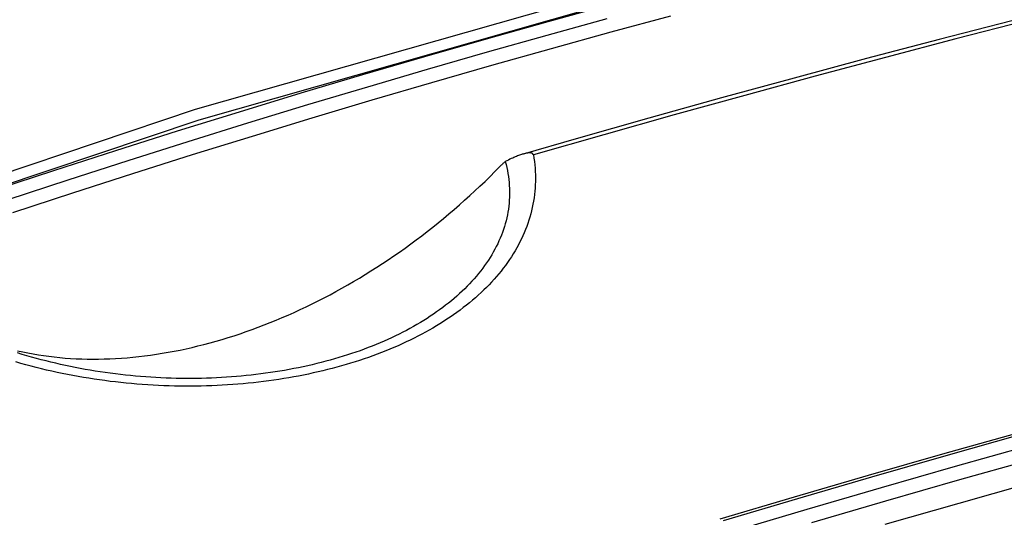
# Model space of a CAD drawing. Units: millimetres. Extents: x 0 to 594, y 0 to 420.
# Drawn here: x 454 to 459, y 185 to 188 of the extents above; entities that cross this region are included whole.
import ezdxf

# ---------------------------------------------------------------- set-up
doc = ezdxf.new("R2010")
doc.units = ezdxf.units.MM
doc.header["$LTSCALE"] = 32.67
doc.layers.get('0').update_dxf_attribs({"linetype": 'CONTINUOUS'})

msp = doc.modelspace()

# ---------------------------------------------------------------- linework, layer by layer
at = {"color": 7, "linetype": 'CONTINUOUS'}
for p, q in [((455.187, 187.1211), (457.8944, 187.8926)), ((455.2053, 187.0677), (457.9108, 187.8387)), ((457.2796, 187.6497), (456.9679, 187.5639)), ((456.9652, 187.4962), (457.2675, 187.5797)), ((457.2886, 187.5124), (457.5904, 187.5941)), ((456.9679, 187.5639), (456.656, 187.4763)), ((459.3127, 187.5684), (458.9462, 187.4739)), ((459.3851, 187.5679), (459.0299, 187.4766)), ((456.6629, 187.411), (456.9652, 187.4962)), ((456.9867, 187.4291), (457.2886, 187.5124)), ((456.656, 187.4763), (456.344, 187.3868)), ((458.9462, 187.4739), (458.5794, 187.3774)), ((459.0299, 187.4766), (458.6745, 187.3834)), ((456.344, 187.3868), (456.0319, 187.2954)), ((456.3604, 187.324), (456.6629, 187.411)), ((456.6846, 187.3439), (456.9867, 187.4291)), ((458.6745, 187.3834), (458.319, 187.2884)), ((456.3824, 187.257), (456.6846, 187.3439)), ((458.5794, 187.3774), (458.2124, 187.279)), ((456.0319, 187.2954), (455.7196, 187.2021)), ((456.0577, 187.2352), (456.3604, 187.324)), ((458.319, 187.2884), (457.9632, 187.1916)), ((455.755, 187.1447), (456.0577, 187.2352)), ((456.08, 187.1683), (456.3824, 187.257)), ((458.2124, 187.279), (457.8453, 187.1786)), ((455.7196, 187.2021), (455.4072, 187.107)), ((457.9632, 187.1916), (457.6073, 187.0929)), ((455.4521, 187.0524), (455.755, 187.1447)), ((455.7775, 187.0778), (456.08, 187.1683)), ((457.8453, 187.1786), (457.4779, 187.0763)), ((452.4729, 186.2091), (455.187, 187.1211)), ((455.4072, 187.107), (455.0947, 187.01)), ((457.6073, 187.0929), (457.2512, 186.9924)), ((452.4931, 186.1563), (455.2053, 187.0677)), ((455.1492, 186.9583), (455.4521, 187.0524)), ((455.4749, 186.9856), (455.7775, 187.0778)), ((457.4779, 187.0763), (457.1105, 186.972)), ((455.0947, 187.01), (454.7822, 186.9111)), ((455.1723, 186.8917), (455.4749, 186.9856)), ((457.2512, 186.9924), (456.895, 186.8901)), ((454.8462, 186.8625), (455.1492, 186.9583)), ((457.1105, 186.972), (456.8427, 186.8948)), ((454.7822, 186.9111), (454.4695, 186.8104)), ((454.8695, 186.7959), (455.1723, 186.8917)), ((456.809, 186.8829), (456.8031, 186.8804)), ((456.8146, 186.8851), (456.809, 186.8829)), ((456.82, 186.8872), (456.8146, 186.8851)), ((456.825, 186.889), (456.82, 186.8872)), ((456.8298, 186.8907), (456.825, 186.889)), ((456.8343, 186.8922), (456.8298, 186.8907)), ((456.8385, 186.8935), (456.8343, 186.8922)), ((456.8427, 186.8948), (456.8385, 186.8935)), ((456.8461, 186.8958), (456.8427, 186.8948)), ((456.8495, 186.8967), (456.8461, 186.8958)), ((456.8527, 186.8975), (456.8495, 186.8967)), ((456.8557, 186.8981), (456.8527, 186.8975)), ((456.8585, 186.8987), (456.8557, 186.8981)), ((456.8611, 186.8992), (456.8585, 186.8987)), ((456.8635, 186.8996), (456.8611, 186.8992)), ((456.8658, 186.8999), (456.8635, 186.8996)), ((456.8679, 186.9002), (456.8658, 186.8999)), ((456.8699, 186.9004), (456.8679, 186.9002)), ((456.8718, 186.9005), (456.8699, 186.9004)), ((456.8735, 186.9006), (456.8718, 186.9005)), ((456.8751, 186.9006), (456.8735, 186.9006)), ((456.8766, 186.9006), (456.8751, 186.9006)), ((456.8781, 186.9006), (456.8766, 186.9006)), ((456.8794, 186.9005), (456.8781, 186.9006)), ((456.8807, 186.9004), (456.8794, 186.9005)), ((456.8818, 186.9002), (456.8807, 186.9004)), ((456.883, 186.9), (456.8818, 186.9002)), ((456.884, 186.8998), (456.883, 186.9)), ((456.885, 186.8996), (456.884, 186.8998)), ((456.8859, 186.8993), (456.885, 186.8996)), ((456.8868, 186.899), (456.8859, 186.8993)), ((456.8876, 186.8987), (456.8868, 186.899)), ((456.8884, 186.8984), (456.8876, 186.8987)), ((456.8891, 186.898), (456.8884, 186.8984)), ((456.8898, 186.8976), (456.8891, 186.898)), ((456.8904, 186.8972), (456.8898, 186.8976)), ((456.891, 186.8968), (456.8904, 186.8972)), ((456.8916, 186.8963), (456.891, 186.8968)), ((456.8921, 186.8958), (456.8916, 186.8963)), ((456.8926, 186.8953), (456.8921, 186.8958)), ((456.893, 186.8948), (456.8926, 186.8953)), ((456.8934, 186.8942), (456.893, 186.8948)), ((456.8938, 186.8936), (456.8934, 186.8942)), ((456.8941, 186.893), (456.8938, 186.8936)), ((456.8944, 186.8923), (456.8941, 186.893)), ((456.8946, 186.8916), (456.8944, 186.8923)), ((456.8949, 186.8909), (456.8946, 186.8916)), ((456.895, 186.8901), (456.8949, 186.8909)), ((456.895, 186.8901), (456.8977, 186.8732)), ((454.5431, 186.765), (454.8462, 186.8625)), ((456.7287, 186.8347), (456.7007, 186.8063)), ((456.7319, 186.8379), (456.7287, 186.8347)), ((456.735, 186.8409), (456.7319, 186.8379)), ((456.7381, 186.8438), (456.735, 186.8409)), ((456.7411, 186.8466), (456.7381, 186.8438)), ((456.7441, 186.8493), (456.7411, 186.8466)), ((456.747, 186.8518), (456.7441, 186.8493)), ((456.7499, 186.8542), (456.747, 186.8518)), ((456.7527, 186.8565), (456.7499, 186.8542)), ((456.7608, 186.8607), (456.7527, 186.8565)), ((456.7527, 186.8565), (456.7566, 186.8416)), ((456.7566, 186.8416), (456.7602, 186.8266)), ((456.7686, 186.8646), (456.7608, 186.8607)), ((456.7762, 186.8682), (456.7686, 186.8646)), ((456.7834, 186.8716), (456.7762, 186.8682)), ((456.7903, 186.8748), (456.7834, 186.8716)), ((456.7968, 186.8777), (456.7903, 186.8748)), ((456.8031, 186.8804), (456.7968, 186.8777)), ((456.8977, 186.8732), (456.9, 186.8564)), ((456.9, 186.8564), (456.9019, 186.8396)), ((456.9019, 186.8396), (456.9034, 186.8228)), ((454.4695, 186.8104), (454.1568, 186.7078)), ((454.5667, 186.6985), (454.8695, 186.7959)), ((456.6758, 186.7815), (456.7007, 186.8063)), ((456.7602, 186.8266), (456.7634, 186.8116)), ((456.7634, 186.8116), (456.7662, 186.7966)), ((456.7662, 186.7966), (456.7686, 186.7816)), ((456.9034, 186.8228), (456.9044, 186.8061)), ((456.9044, 186.8061), (456.9051, 186.7893)), ((456.9051, 186.7893), (456.9053, 186.7726)), ((454.24, 186.6657), (454.5431, 186.765)), ((456.6251, 186.7325), (456.6505, 186.7568)), ((456.6505, 186.7568), (456.6758, 186.7815)), ((456.7686, 186.7816), (456.7705, 186.7665)), ((456.7705, 186.7665), (456.7721, 186.7515)), ((456.7721, 186.7515), (456.7733, 186.7364)), ((456.7733, 186.7364), (456.7741, 186.7214)), ((456.9046, 186.7393), (456.9037, 186.7228)), ((456.9052, 186.756), (456.9046, 186.7393)), ((456.9053, 186.7726), (456.9052, 186.756)), ((454.2639, 186.5993), (454.5667, 186.6985)), ((456.5474, 186.6609), (456.5735, 186.6845)), ((456.5735, 186.6845), (456.5994, 186.7083)), ((456.5994, 186.7083), (456.6251, 186.7325)), ((456.7741, 186.7214), (456.7745, 186.7063)), ((456.7745, 186.6913), (456.7741, 186.6764)), ((456.7745, 186.7063), (456.7745, 186.6913)), ((456.9006, 186.6898), (456.8984, 186.6734)), ((456.9023, 186.7063), (456.9006, 186.6898)), ((456.9037, 186.7228), (456.9023, 186.7063)), ((456.4944, 186.6145), (456.521, 186.6376)), ((456.521, 186.6376), (456.5474, 186.6609)), ((456.7721, 186.6464), (456.7705, 186.6315)), ((456.7733, 186.6614), (456.7721, 186.6464)), ((456.7741, 186.6764), (456.7733, 186.6614)), ((456.8929, 186.6408), (456.8896, 186.6246)), ((456.8959, 186.6571), (456.8929, 186.6408)), ((456.8984, 186.6734), (456.8959, 186.6571)), ((456.4406, 186.5691), (456.4676, 186.5917)), ((456.4676, 186.5917), (456.4944, 186.6145)), ((456.7633, 186.5869), (456.7602, 186.5721)), ((456.7661, 186.6017), (456.7633, 186.5869)), ((456.7685, 186.6166), (456.7661, 186.6017)), ((456.7705, 186.6315), (456.7685, 186.6166)), ((456.8817, 186.5923), (456.8772, 186.5762)), ((456.8859, 186.6084), (456.8817, 186.5923)), ((456.8896, 186.6246), (456.8859, 186.6084)), ((456.3861, 186.525), (456.4135, 186.5469)), ((456.4135, 186.5469), (456.4406, 186.5691)), ((456.7527, 186.5426), (456.7484, 186.528)), ((456.7566, 186.5573), (456.7527, 186.5426)), ((456.7602, 186.5721), (456.7566, 186.5573)), ((456.867, 186.5444), (456.8614, 186.5286)), ((456.8723, 186.5603), (456.867, 186.5444)), ((456.8772, 186.5762), (456.8723, 186.5603)), ((456.3308, 186.482), (456.3586, 186.5033)), ((456.3586, 186.5033), (456.3861, 186.525)), ((456.7331, 186.4845), (456.7273, 186.4701)), ((456.7386, 186.4989), (456.7331, 186.4845)), ((456.7437, 186.5134), (456.7386, 186.4989)), ((456.7484, 186.528), (456.7437, 186.5134)), ((456.8489, 186.4973), (456.8421, 186.4818)), ((456.8553, 186.5129), (456.8489, 186.4973)), ((456.8614, 186.5286), (456.8553, 186.5129)), ((456.2466, 186.4197), (456.2748, 186.4401)), ((456.2748, 186.4401), (456.3029, 186.4609)), ((456.3029, 186.4609), (456.3308, 186.482)), ((456.7145, 186.4415), (456.7075, 186.4274)), ((456.7211, 186.4558), (456.7145, 186.4415)), ((456.7273, 186.4701), (456.7211, 186.4558)), ((456.8194, 186.4358), (456.811, 186.4206)), ((456.8273, 186.451), (456.8194, 186.4358)), ((456.8349, 186.4664), (456.8273, 186.451)), ((456.8421, 186.4818), (456.8349, 186.4664)), ((456.1896, 186.3797), (456.2182, 186.3995)), ((456.2182, 186.3995), (456.2466, 186.4197)), ((456.6844, 186.3853), (456.676, 186.3715)), ((456.6925, 186.3992), (456.6844, 186.3853)), ((456.7002, 186.4133), (456.6925, 186.3992)), ((456.7075, 186.4274), (456.7002, 186.4133)), ((456.7933, 186.3906), (456.7839, 186.3758)), ((456.8024, 186.4056), (456.7933, 186.3906)), ((456.811, 186.4206), (456.8024, 186.4056)), ((456.1031, 186.3222), (456.1321, 186.3411)), ((456.1321, 186.3411), (456.1609, 186.3602)), ((456.1609, 186.3602), (456.1896, 186.3797)), ((456.6581, 186.3442), (456.6487, 186.3306)), ((456.6673, 186.3578), (456.6581, 186.3442)), ((456.676, 186.3715), (456.6673, 186.3578)), ((456.7641, 186.3465), (456.7536, 186.3321)), ((456.7742, 186.3611), (456.7641, 186.3465)), ((456.7839, 186.3758), (456.7742, 186.3611)), ((456.0154, 186.2676), (456.0447, 186.2855)), ((456.0447, 186.2855), (456.074, 186.3037)), ((456.074, 186.3037), (456.1031, 186.3222)), ((456.6181, 186.2907), (456.6073, 186.2776)), ((456.6287, 186.3039), (456.6181, 186.2907)), ((456.6388, 186.3172), (456.6287, 186.3039)), ((456.6487, 186.3306), (456.6388, 186.3172)), ((456.7201, 186.2894), (456.7083, 186.2754)), ((456.7316, 186.3035), (456.7201, 186.2894)), ((456.7428, 186.3177), (456.7316, 186.3035)), ((456.7536, 186.3321), (456.7428, 186.3177)), ((455.9564, 186.233), (455.9859, 186.2501)), ((455.9859, 186.2501), (456.0154, 186.2676)), ((456.5726, 186.239), (456.5604, 186.2263)), ((456.5845, 186.2517), (456.5726, 186.239)), ((456.596, 186.2646), (456.5845, 186.2517)), ((456.6073, 186.2776), (456.596, 186.2646)), ((456.6836, 186.2478), (456.6707, 186.2342)), ((456.6961, 186.2615), (456.6836, 186.2478)), ((456.7083, 186.2754), (456.6961, 186.2615)), ((455.867, 186.1835), (455.8969, 186.1997)), ((455.8969, 186.1997), (455.9267, 186.2161)), ((455.9267, 186.2161), (455.9564, 186.233)), ((456.5219, 186.1892), (456.5085, 186.1771)), ((456.5351, 186.2015), (456.5219, 186.1892)), ((456.5479, 186.2138), (456.5351, 186.2015)), ((456.5604, 186.2263), (456.5479, 186.2138)), ((456.6302, 186.1943), (456.6161, 186.1813)), ((456.644, 186.2075), (456.6302, 186.1943)), ((456.6575, 186.2208), (456.644, 186.2075)), ((456.6707, 186.2342), (456.6575, 186.2208)), ((455.7469, 186.1227), (455.777, 186.1374)), ((455.777, 186.1374), (455.8071, 186.1524)), ((455.8071, 186.1524), (455.8371, 186.1678)), ((455.8371, 186.1678), (455.867, 186.1835)), ((456.4662, 186.1417), (456.4515, 186.1301)), ((456.4806, 186.1533), (456.4662, 186.1417)), ((456.4947, 186.1652), (456.4806, 186.1533)), ((456.5085, 186.1771), (456.4947, 186.1652)), ((456.5718, 186.1431), (456.5564, 186.1307)), ((456.5869, 186.1557), (456.5718, 186.1431)), ((456.6016, 186.1684), (456.5869, 186.1557)), ((456.6161, 186.1813), (456.6016, 186.1684)), ((455.656, 186.081), (455.6864, 186.0945)), ((455.6864, 186.0945), (455.7166, 186.1084)), ((455.7166, 186.1084), (455.7469, 186.1227)), ((456.4056, 186.0963), (456.3898, 186.0854)), ((456.4212, 186.1074), (456.4056, 186.0963)), ((456.4365, 186.1187), (456.4212, 186.1074)), ((456.4515, 186.1301), (456.4365, 186.1187)), ((456.5085, 186.0944), (456.4919, 186.0826)), ((456.5247, 186.1063), (456.5085, 186.0944)), ((456.5407, 186.1184), (456.5247, 186.1063)), ((456.5564, 186.1307), (456.5407, 186.1184)), ((455.5345, 186.0306), (455.5649, 186.0426)), ((455.5649, 186.0426), (455.5953, 186.055)), ((455.5953, 186.055), (455.6257, 186.0678)), ((455.6257, 186.0678), (455.656, 186.081)), ((456.3236, 186.0431), (456.3064, 186.0329)), ((456.3406, 186.0534), (456.3236, 186.0431)), ((456.3573, 186.0639), (456.3406, 186.0534)), ((456.3737, 186.0746), (456.3573, 186.0639)), ((456.3898, 186.0854), (456.3737, 186.0746)), ((456.4228, 186.0371), (456.4049, 186.0261)), ((456.4405, 186.0482), (456.4228, 186.0371)), ((456.4579, 186.0595), (456.4405, 186.0482)), ((456.475, 186.0709), (456.4579, 186.0595)), ((456.4919, 186.0826), (456.475, 186.0709)), ((455.4125, 185.9864), (455.443, 185.9969)), ((455.443, 185.9969), (455.4735, 186.0077)), ((455.4735, 186.0077), (455.504, 186.019)), ((455.504, 186.019), (455.5345, 186.0306)), ((456.2349, 185.9939), (456.2164, 185.9845)), ((456.2531, 186.0034), (456.2349, 185.9939)), ((456.2711, 186.0131), (456.2531, 186.0034)), ((456.2889, 186.0229), (456.2711, 186.0131)), ((456.3064, 186.0329), (456.2889, 186.0229)), ((456.3494, 185.9942), (456.3304, 185.9839)), ((456.3682, 186.0047), (456.3494, 185.9942)), ((456.3867, 186.0153), (456.3682, 186.0047)), ((456.4049, 186.0261), (456.3867, 186.0153)), ((455.23, 185.9321), (455.2604, 185.9401)), ((455.2604, 185.9401), (455.2908, 185.9486)), ((455.2908, 185.9486), (455.3212, 185.9575)), ((455.3212, 185.9575), (455.3516, 185.9667)), ((455.3516, 185.9667), (455.382, 185.9764)), ((455.382, 185.9764), (455.4125, 185.9864)), ((456.1203, 185.9404), (456.1004, 185.9321)), ((456.14, 185.9489), (456.1203, 185.9404)), ((456.1594, 185.9575), (456.14, 185.9489)), ((456.1786, 185.9663), (456.1594, 185.9575)), ((456.1976, 185.9753), (456.1786, 185.9663)), ((456.2164, 185.9845), (456.1976, 185.9753)), ((456.2518, 185.9446), (456.2316, 185.9352)), ((456.2718, 185.9542), (456.2518, 185.9446)), ((456.2916, 185.9639), (456.2718, 185.9542)), ((456.3111, 185.9738), (456.2916, 185.9639)), ((456.3304, 185.9839), (456.3111, 185.9738)), ((454.3114, 185.8822), (454.2879, 185.8894)), ((454.288, 185.9006), (454.3139, 185.8948)), ((454.3139, 185.8948), (454.3399, 185.8895)), ((454.3399, 185.8895), (454.3662, 185.8845)), ((454.9893, 185.8825), (455.0191, 185.8873)), ((455.0191, 185.8873), (455.0491, 185.8924)), ((455.0491, 185.8924), (455.0791, 185.898)), ((455.0791, 185.898), (455.1092, 185.904)), ((455.1092, 185.904), (455.1393, 185.9104)), ((455.1393, 185.9104), (455.1694, 185.9172)), ((455.1694, 185.9172), (455.1997, 185.9245)), ((455.1997, 185.9245), (455.23, 185.9321)), ((455.9976, 185.8933), (455.9764, 185.8861)), ((456.0186, 185.9007), (455.9976, 185.8933)), ((456.0393, 185.9083), (456.0186, 185.9007)), ((456.0599, 185.916), (456.0393, 185.9083)), ((456.0803, 185.924), (456.0599, 185.916)), ((456.1004, 185.9321), (456.0803, 185.924)), ((456.1269, 185.8911), (456.1053, 185.8829)), ((456.1483, 185.8996), (456.1269, 185.8911)), ((456.1695, 185.9082), (456.1483, 185.8996)), ((456.1904, 185.917), (456.1695, 185.9082)), ((456.2111, 185.926), (456.1904, 185.917)), ((456.2316, 185.9352), (456.2111, 185.926)), ((454.3041, 185.8367), (454.2784, 185.8441)), ((454.3351, 185.8751), (454.3114, 185.8822)), ((454.3589, 185.8682), (454.3351, 185.8751)), ((454.383, 185.8615), (454.3589, 185.8682)), ((454.3662, 185.8845), (454.3927, 185.88)), ((454.4071, 185.8551), (454.383, 185.8615)), ((454.3927, 185.88), (454.4195, 185.8759)), ((454.4314, 185.8488), (454.4071, 185.8551)), ((454.4195, 185.8759), (454.4464, 185.8722)), ((454.4558, 185.8427), (454.4314, 185.8488)), ((454.4464, 185.8722), (454.4735, 185.869)), ((454.4804, 185.8368), (454.4558, 185.8427)), ((454.4735, 185.869), (454.5008, 185.8662)), ((454.5008, 185.8662), (454.5283, 185.8637)), ((454.5283, 185.8637), (454.556, 185.8617)), ((454.556, 185.8617), (454.5838, 185.8602)), ((454.5838, 185.8602), (454.6119, 185.859)), ((454.6119, 185.859), (454.6401, 185.8583)), ((454.6401, 185.8583), (454.6685, 185.858)), ((454.6685, 185.858), (454.697, 185.8581)), ((454.697, 185.8581), (454.7256, 185.8587)), ((454.7256, 185.8587), (454.7544, 185.8596)), ((454.7544, 185.8596), (454.7833, 185.861)), ((454.7833, 185.861), (454.8124, 185.8628)), ((454.8124, 185.8628), (454.8416, 185.8651)), ((454.8416, 185.8651), (454.871, 185.8677)), ((454.871, 185.8677), (454.9004, 185.8708)), ((454.9004, 185.8708), (454.9299, 185.8743)), ((454.9299, 185.8743), (454.9596, 185.8782)), ((454.9596, 185.8782), (454.9893, 185.8825)), ((455.8229, 185.841), (455.8002, 185.8354)), ((455.8454, 185.8469), (455.8229, 185.841)), ((455.8677, 185.853), (455.8454, 185.8469)), ((455.8898, 185.8592), (455.8677, 185.853)), ((455.9117, 185.8656), (455.8898, 185.8592)), ((455.9335, 185.8723), (455.9117, 185.8656)), ((455.955, 185.8791), (455.9335, 185.8723)), ((455.9713, 185.8374), (455.9483, 185.8305)), ((455.9764, 185.8861), (455.955, 185.8791)), ((455.9942, 185.8445), (455.9713, 185.8374)), ((456.0168, 185.8518), (455.9942, 185.8445)), ((456.0392, 185.8592), (456.0168, 185.8518)), ((456.0614, 185.8669), (456.0392, 185.8592)), ((456.0835, 185.8748), (456.0614, 185.8669)), ((456.1053, 185.8829), (456.0835, 185.8748)), ((454.3299, 185.8295), (454.3041, 185.8367)), ((454.3558, 185.8226), (454.3299, 185.8295)), ((454.3819, 185.8158), (454.3558, 185.8226)), ((454.4081, 185.8093), (454.3819, 185.8158)), ((454.4343, 185.803), (454.4081, 185.8093)), ((454.4607, 185.797), (454.4343, 185.803)), ((454.4871, 185.7912), (454.4607, 185.797)), ((454.505, 185.8312), (454.4804, 185.8368)), ((454.5136, 185.7856), (454.4871, 185.7912)), ((454.5297, 185.8258), (454.505, 185.8312)), ((454.5545, 185.8205), (454.5297, 185.8258)), ((454.5794, 185.8155), (454.5545, 185.8205)), ((454.6044, 185.8107), (454.5794, 185.8155)), ((454.6296, 185.8061), (454.6044, 185.8107)), ((454.6548, 185.8018), (454.6296, 185.8061)), ((454.6801, 185.7976), (454.6548, 185.8018)), ((454.7055, 185.7937), (454.6801, 185.7976)), ((454.7309, 185.7899), (454.7055, 185.7937)), ((454.7564, 185.7864), (454.7309, 185.7899)), ((455.5654, 185.7897), (455.5412, 185.7863)), ((455.5895, 185.7934), (455.5654, 185.7897)), ((455.6135, 185.7972), (455.5895, 185.7934)), ((455.6373, 185.8013), (455.6135, 185.7972)), ((455.661, 185.8056), (455.6373, 185.8013)), ((455.6846, 185.81), (455.661, 185.8056)), ((455.708, 185.8147), (455.6846, 185.81)), ((455.7313, 185.8196), (455.708, 185.8147)), ((455.7544, 185.8246), (455.7313, 185.8196)), ((455.7774, 185.8299), (455.7544, 185.8246)), ((455.7821, 185.7879), (455.7577, 185.7826)), ((455.8002, 185.8354), (455.7774, 185.8299)), ((455.8064, 185.7934), (455.7821, 185.7879)), ((455.8305, 185.799), (455.8064, 185.7934)), ((455.8544, 185.8049), (455.8305, 185.799)), ((455.8782, 185.811), (455.8544, 185.8049)), ((455.9017, 185.8173), (455.8782, 185.811)), ((455.9251, 185.8238), (455.9017, 185.8173)), ((455.9483, 185.8305), (455.9251, 185.8238)), ((454.5402, 185.7802), (454.5136, 185.7856)), ((454.5668, 185.7751), (454.5402, 185.7802)), ((454.5936, 185.7702), (454.5668, 185.7751)), ((454.6204, 185.7656), (454.5936, 185.7702)), ((454.6474, 185.7611), (454.6204, 185.7656)), ((454.6743, 185.7569), (454.6474, 185.7611)), ((454.7013, 185.753), (454.6743, 185.7569)), ((454.7284, 185.7492), (454.7013, 185.753)), ((454.7555, 185.7457), (454.7284, 185.7492)), ((454.7826, 185.7425), (454.7555, 185.7457)), ((454.7819, 185.7831), (454.7564, 185.7864)), ((454.8074, 185.7801), (454.7819, 185.7831)), ((454.8097, 185.7395), (454.7826, 185.7425)), ((454.833, 185.7772), (454.8074, 185.7801)), ((454.8368, 185.7367), (454.8097, 185.7395)), ((454.8586, 185.7746), (454.833, 185.7772)), ((454.8842, 185.7722), (454.8586, 185.7746)), ((454.9098, 185.77), (454.8842, 185.7722)), ((454.9355, 185.768), (454.9098, 185.77)), ((454.9612, 185.7663), (454.9355, 185.768)), ((454.9869, 185.7648), (454.9612, 185.7663)), ((455.0126, 185.7634), (454.9869, 185.7648)), ((455.0383, 185.7624), (455.0126, 185.7634)), ((455.0639, 185.7615), (455.0383, 185.7624)), ((455.0896, 185.7608), (455.0639, 185.7615)), ((455.1151, 185.7604), (455.0896, 185.7608)), ((455.1407, 185.7602), (455.1151, 185.7604)), ((455.1662, 185.7602), (455.1407, 185.7602)), ((455.1917, 185.7604), (455.1662, 185.7602)), ((455.2172, 185.7609), (455.1917, 185.7604)), ((455.2426, 185.7616), (455.2172, 185.7609)), ((455.2679, 185.7624), (455.2426, 185.7616)), ((455.2932, 185.7635), (455.2679, 185.7624)), ((455.3184, 185.7649), (455.2932, 185.7635)), ((455.3435, 185.7664), (455.3184, 185.7649)), ((455.3685, 185.7681), (455.3435, 185.7664)), ((455.3935, 185.7701), (455.3685, 185.7681)), ((455.4183, 185.7723), (455.3935, 185.7701)), ((455.4431, 185.7747), (455.4183, 185.7723)), ((455.4678, 185.7772), (455.4431, 185.7747)), ((455.4799, 185.7388), (455.4539, 185.7361)), ((455.4923, 185.7801), (455.4678, 185.7772)), ((455.5058, 185.7417), (455.4799, 185.7388)), ((455.5168, 185.7831), (455.4923, 185.7801)), ((455.5315, 185.7448), (455.5058, 185.7417)), ((455.5412, 185.7863), (455.5168, 185.7831)), ((455.5572, 185.7482), (455.5315, 185.7448)), ((455.5828, 185.7517), (455.5572, 185.7482)), ((455.6082, 185.7555), (455.5828, 185.7517)), ((455.6335, 185.7595), (455.6082, 185.7555)), ((455.6586, 185.7637), (455.6335, 185.7595)), ((455.6836, 185.7681), (455.6586, 185.7637)), ((455.7085, 185.7727), (455.6836, 185.7681)), ((455.7332, 185.7776), (455.7085, 185.7727)), ((455.7577, 185.7826), (455.7332, 185.7776)), ((454.8639, 185.7341), (454.8368, 185.7367)), ((454.8911, 185.7318), (454.8639, 185.7341)), ((454.9183, 185.7297), (454.8911, 185.7318)), ((454.9454, 185.7278), (454.9183, 185.7297)), ((454.9726, 185.7262), (454.9454, 185.7278)), ((454.9998, 185.7248), (454.9726, 185.7262)), ((455.0269, 185.7236), (454.9998, 185.7248)), ((455.054, 185.7227), (455.0269, 185.7236)), ((455.0811, 185.722), (455.054, 185.7227)), ((455.1081, 185.7215), (455.0811, 185.722)), ((455.1351, 185.7213), (455.1081, 185.7215)), ((455.162, 185.7213), (455.1351, 185.7213)), ((455.1889, 185.7215), (455.162, 185.7213)), ((455.2157, 185.7219), (455.1889, 185.7215)), ((455.2425, 185.7226), (455.2157, 185.7219)), ((455.2692, 185.7235), (455.2425, 185.7226)), ((455.2959, 185.7246), (455.2692, 185.7235)), ((455.3224, 185.726), (455.2959, 185.7246)), ((455.3489, 185.7275), (455.3224, 185.726)), ((455.3753, 185.7294), (455.3489, 185.7275)), ((455.4016, 185.7314), (455.3753, 185.7294)), ((455.4278, 185.7336), (455.4016, 185.7314)), ((455.4539, 185.7361), (455.4278, 185.7336)), ((459.3377, 185.4826), (458.9629, 185.3771)), ((459.3545, 185.4751), (458.9797, 185.3695)), ((459.0294, 185.3164), (459.4042, 185.422)), ((458.9629, 185.3771), (458.588, 185.2695)), ((458.9797, 185.3695), (458.6048, 185.262)), ((459.0511, 185.2493), (459.4256, 185.3548)), ((458.6545, 185.2089), (459.0294, 185.3164)), ((458.588, 185.2695), (458.213, 185.16)), ((458.6048, 185.262), (458.2298, 185.1524)), ((458.6765, 185.1418), (459.0511, 185.2493)), ((458.2795, 185.0993), (458.6545, 185.2089)), ((459.4199, 185.2342), (459.0454, 185.1288)), ((458.213, 185.16), (457.8378, 185.0484)), ((458.2298, 185.1524), (457.8546, 185.0408)), ((458.3017, 185.0323), (458.6765, 185.1418)), ((457.9043, 184.9877), (458.2795, 185.0993)), ((459.0454, 185.1288), (458.6707, 185.0213))]:
    msp.add_line(p, q, dxfattribs=at)

doc.saveas('drawing.dxf')
